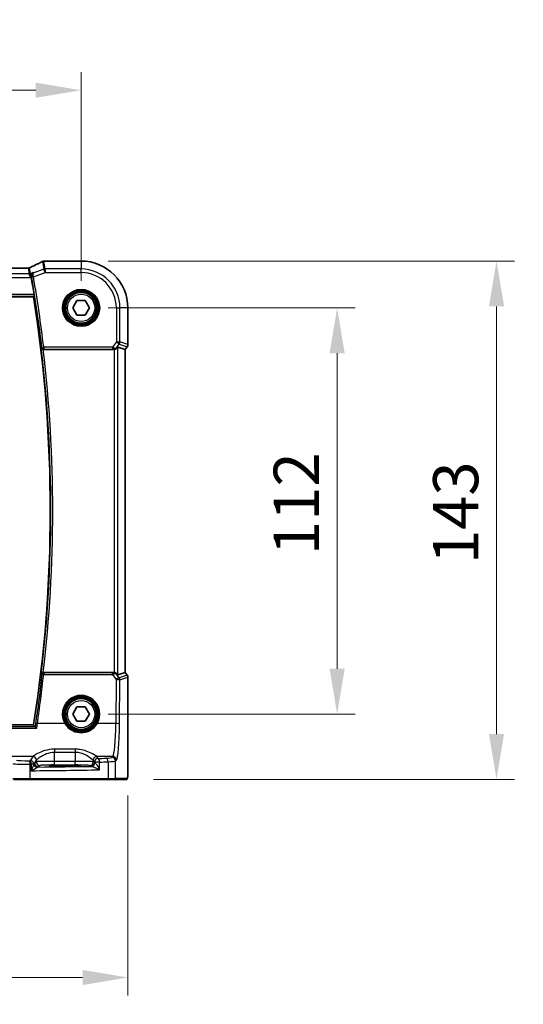
# Model space of a CAD drawing. Units: millimetres. Extents: x 72 to 9106, y 40 to 1445.
# Drawn here: x 3068 to 3206, y 535 to 806 of the extents above; entities that cross this region are included whole.
import ezdxf

# ---------------------------------------------------------------- set-up
doc = ezdxf.new("R2010")
doc.units = ezdxf.units.MM
doc.header["$LTSCALE"] = 5
doc.layers.get('Defpoints').update_dxf_attribs({"lineweight": 25})
for name, color, linetype, lineweight in [('Dimension (ISO)', 7, 'Continuous', 18), ('Visible (ISO)', 7, 'Continuous', 35), ('Visible Narrow (ISO)', 7, 'Continuous', 25)]:
    doc.layers.add(name, color=color, linetype=linetype, lineweight=lineweight)
doc.styles.add('Note Text (TK)', font='MS PGothic.ttf')
doc.dimstyles.new('Default - Method 1b (TK)', dxfattribs={"dimscale": 5, "dimtxt": 2.5, "dimasz": 2.5, "dimexe": 1, "dimexo": 1.5, "dimgap": 1, "dimtad": 1, "dimtoh": 1, "dimrnd": 1e-08, "dimdsep": 46, "dimtxsty": 'Note Text (TK)', "dimcen": 0.09, "dimdle": 5, "dimclrd": 100, "dimclre": 100, "dimclrt": 7, "dimadec": 1, "dimazin": 1, "dimtfac": 1, "dimtmove": 0, "dimatfit": 3, "dimfxl": 0, "dimtolj": 1, "dimlwd": -1, "dimlwe": -1, "dimarcsym": 0})

# ---------------------------------------------------------------- blocks, each defined once
blk = doc.blocks.new('*D53')
at = {"layer": 'Defpoints', "color": 0, "transparency": 16777216}
for p in [(3084.51, 726.57), (3155.11, 726.57), (3084.51, 614.57)]:
    blk.add_point(p, dxfattribs=at)
at = {"layer": 'Dimension (ISO)', "color": 100, "transparency": 16777216}
for p, q in [((3092.01, 726.57), (3160.11, 726.57)), ((3155.11, 627.07), (3155.11, 714.07)), ((3092.01, 614.57), (3160.11, 614.57))]:
    blk.add_line(p, q, dxfattribs=at)
for points in [[(3153.02, 714.07), (3157.19, 714.07), (3155.11, 726.57)], [(3153.02, 627.07), (3157.19, 627.07), (3155.11, 614.57)]]:
    blk.add_solid(points, dxfattribs=at)
at = {"layer": 'Dimension (ISO)', "color": 7, "transparency": 16777216, "insert": (3143.86, 658.36), "char_height": 12.5, "attachment_point": 4, "rotation": 90, "style": 'Note Text (TK)'}
blk.add_mtext('\\A1;112', dxfattribs=at)
blk = doc.blocks.new('*D54')
at = {"layer": 'Defpoints', "color": 0, "transparency": 16777216}
for p in [(3084.51, 739.48), (3199.04, 739.48), (3097.01, 596.57)]:
    blk.add_point(p, dxfattribs=at)
at = {"layer": 'Dimension (ISO)', "color": 100, "transparency": 16777216}
for p, q in [((3092.01, 739.48), (3204.04, 739.48)), ((3199.04, 609.07), (3199.04, 726.98)), ((3104.51, 596.57), (3204.04, 596.57))]:
    blk.add_line(p, q, dxfattribs=at)
for points in [[(3196.96, 726.98), (3201.12, 726.98), (3199.04, 739.48)], [(3196.96, 609.07), (3201.12, 609.07), (3199.04, 596.57)]]:
    blk.add_solid(points, dxfattribs=at)
at = {"layer": 'Dimension (ISO)', "color": 7, "transparency": 16777216, "insert": (3187.79, 652.15), "char_height": 12.5, "attachment_point": 4, "rotation": 90, "style": 'Note Text (TK)'}
blk.add_mtext('\\A1; \\fＭＳ Ｐゴシック|b0|i0;\\H12.4365;143', dxfattribs=at)
blk = doc.blocks.new('*D55')
at = {"layer": 'Defpoints', "color": 0, "transparency": 16777216}
for p in [(3084.51, 786.57), (2812.51, 726.57), (3084.51, 726.57)]:
    blk.add_point(p, dxfattribs=at)
at = {"layer": 'Dimension (ISO)', "color": 100, "transparency": 16777216}
for p, q in [((2812.51, 734.07), (2812.51, 791.57)), ((3084.51, 734.07), (3084.51, 791.57)), ((2825.01, 786.57), (3072.01, 786.57))]:
    blk.add_line(p, q, dxfattribs=at)
for points in [[(2825.01, 788.66), (2825.01, 784.49), (2812.51, 786.57)], [(3072.01, 788.66), (3072.01, 784.49), (3084.51, 786.57)]]:
    blk.add_solid(points, dxfattribs=at)
at = {"layer": 'Dimension (ISO)', "color": 7, "transparency": 16777216, "insert": (2935.8, 797.82), "char_height": 12.5, "attachment_point": 4, "style": 'Note Text (TK)'}
blk.add_mtext('\\A1;272', dxfattribs=at)
blk = doc.blocks.new('*D56')
at = {"layer": 'Defpoints', "color": 0, "transparency": 16777216}
for p in [(2799.61, 599.65), (3097.42, 599.65), (3097.42, 541.94)]:
    blk.add_point(p, dxfattribs=at)
at = {"layer": 'Dimension (ISO)', "color": 100, "transparency": 16777216}
for p, q in [((2799.61, 592.15), (2799.61, 536.94)), ((3097.42, 592.15), (3097.42, 536.94)), ((2812.11, 541.94), (3084.92, 541.94))]:
    blk.add_line(p, q, dxfattribs=at)
for points in [[(2812.11, 544.02), (2812.11, 539.86), (2799.61, 541.94)], [(3084.92, 544.02), (3084.92, 539.86), (3097.42, 541.94)]]:
    blk.add_solid(points, dxfattribs=at)
at = {"layer": 'Dimension (ISO)', "color": 7, "transparency": 16777216, "insert": (2932.6, 553.19), "char_height": 12.5, "attachment_point": 4, "style": 'Note Text (TK)'}
blk.add_mtext('\\A1; \\fＭＳ Ｐゴシック|b0|i0;\\H12.4365;298', dxfattribs=at)

msp = doc.modelspace()

# ---------------------------------------------------------------- linework, layer by layer
at = {"layer": 'Visible (ISO)'}
for p, q in [((3084.5149, 739.4817), (3074.5832, 739.4817)), ((3069.9091, 737.5442), (2827.1207, 737.5442)), ((2825.5904, 729.573), (3071.4395, 729.573)), ((3082.2055, 726.573), (3083.3602, 728.573)), ((3083.3602, 728.573), (3085.6697, 728.573)), ((3085.6697, 728.573), (3086.8244, 726.573)), ((3083.3602, 724.573), (3082.2055, 726.573)), ((3086.8244, 726.573), (3085.6697, 724.573)), ((3097.4236, 716.4367), (3097.4236, 726.573)), ((3085.6697, 724.573), (3083.3602, 724.573)), ((3074.1004, 715.073), (3093.5328, 715.073)), ((3094.6576, 715.7754), (3096.6698, 715.1047)), ((3096.6736, 715.1034), (3096.6698, 715.1047)), ((3097.2236, 715.8367), (3096.6736, 715.1034)), ((3096.6736, 715.1034), (3096.6736, 626.0425)), ((3093.5328, 626.073), (3074.1004, 626.073)), ((3094.6576, 625.3705), (3096.6698, 626.0413)), ((3096.6736, 626.0425), (3096.6698, 626.0413)), ((3096.6736, 626.0425), (3097.2236, 625.3092)), ((3097.4236, 624.7092), (3097.4236, 599.6537)), ((3082.2055, 614.573), (3083.3602, 616.573)), ((3083.3602, 616.573), (3085.6697, 616.573)), ((3085.6697, 616.573), (3086.8244, 614.573)), ((3083.3602, 612.573), (3082.2055, 614.573)), ((3086.8244, 614.573), (3085.6697, 612.573)), ((3071.4395, 611.573), (2825.5904, 611.573)), ((3085.6697, 612.573), (3083.3602, 612.573)), ((3081.0149, 600.4422), (3079.0149, 600.4422)), ((3079.0149, 600.2146), (3081.0149, 600.2146)), ((3070.424, 596.573), (3065.902, 596.573)), ((3091.8478, 596.573), (3070.424, 596.573)), ((3093.8219, 596.573), (3091.8478, 596.573)), ((3093.8219, 596.573), (3097.0138, 596.573))]:
    msp.add_line(p, q, dxfattribs=at)
for centre in [(3084.5149, 726.573), (3084.5149, 614.573)]:
    msp.add_circle(centre, 4.25, dxfattribs=at)
for centre, radius, start, end in [((3084.5149, 726.573), 12.9087, 0, 90), ((2693.3274, 670.573), 382.9062, 8.966241, 9.692719), ((2693.3274, 670.573), 382.6875, 351.131176, 8.868824), ((3096.4236, 716.4367), 1, 323.130102, 0), ((3096.4236, 624.7092), 1, 0, 36.869898)]:
    msp.add_arc(centre, radius, start, end, dxfattribs=at)
for centre, major_axis, ratio, start_param, end_param in [((3074.2258, 738.4298), (0.8567, -0.5171), 0.99925155, 2.38519652, 2.59505527), ((3057.0925, 740.1187), (19.9782, 0.1663), 0.0798126, 5.73076059, 5.76330668), ((3074.5832, 738.4881), (-0.1519, 0.9819), 0.99998201, 6.12974152, 6.27660058), ((3093.529, 716.0768), (0.4493, -0.8987), 0.99525014, 5.82143945, 5.95027555), ((3093.6614, 714.4345), (0.9975, 1.3403), 0.0522366, 0.01719798, 0.75288575), ((3093.529, 625.0691), (0.4493, 0.8987), 0.99525014, 0.33290975, 0.46174586), ((3093.6614, 626.7115), (0.9975, -1.3403), 0.0522366, 5.53029956, 6.26598733), ((3079.0149, 600.3284), (-3.2585, 0), 0.0349208, 4.71238898, 7.85398163), ((3081.0149, 600.3284), (3.2585, 0), 0.0349208, 4.71238898, 7.85398163)]:
    msp.add_ellipse(centre, major_axis=major_axis, ratio=ratio, start_param=start_param, end_param=end_param, dxfattribs=at)
for points, knots in [([(3073.7625, 739.3165), (3073.5696, 739.2159), (3073.3683, 739.1126), (3072.9498, 738.9008), (3072.7325, 738.7924), (3072.2826, 738.5708), (3072.05, 738.4577), (3071.57, 738.2271), (3071.3228, 738.1096), (3070.8143, 737.8706), (3070.5532, 737.7491), (3070.2854, 737.6257)], [0.811628989, 0.811628989, 0.811628989, 0.811628989, 0.863943302, 0.863943302, 0.916257614, 0.916257614, 0.968571927, 0.968571927, 1.020886239, 1.020886239, 1.073200552, 1.073200552, 1.073200552, 1.073200552]), ([(3073.9574, 739.3934), (3073.9967, 739.4044), (3074.0109, 739.4068), (3074.0375, 739.4124), (3074.0466, 739.414), (3074.0624, 739.4169), (3074.0689, 739.418), (3074.0809, 739.4199), (3074.0862, 739.4207), (3074.0965, 739.4222), (3074.1013, 739.4229), (3074.1061, 739.4236)], [0, 0, 0, 0, 0.00085478562, 0.00085478562, 0.00170957125, 0.00170957125, 0.00256435687, 0.00256435687, 0.0034191425, 0.0034191425, 0.00427392812, 0.00427392812, 0.00427392812, 0.00427392812]), ([(3070.2854, 737.6257), (3070.267, 737.6173), (3070.2475, 737.609), (3070.2058, 737.5934), (3070.1837, 737.586), (3070.1367, 737.5726), (3070.1118, 737.5665), (3070.0591, 737.5561), (3070.0313, 737.5519), (3069.9725, 737.5459), (3069.9416, 737.5442), (3069.9091, 737.5442)], [0.2631245051, 0.2631245051, 0.2631245051, 0.2631245051, 0.267256564, 0.267256564, 0.2713886229, 0.2713886229, 0.2755206818, 0.2755206818, 0.2796527408, 0.2796527408, 0.2837847997, 0.2837847997, 0.2837847997, 0.2837847997]), ([(3071.2915, 736.301), (3071.2902, 736.3004), (3071.289, 736.2998), (3071.2007, 736.2564), (3071.1189, 736.1984), (3070.9759, 736.0573), (3070.9133, 735.9747), (3070.8086, 735.7792), (3070.7674, 735.6641), (3070.73, 735.4398), (3070.7257, 735.336), (3070.7399, 735.2028), (3070.7437, 735.1758), (3070.7486, 735.149)], [-0.166412946, -0.166412946, -0.166412946, -0.166412946, -0.165807352, -0.165807352, -0.123664808, -0.123664808, -0.08331384, -0.08331384, -0.040887549, -0.040887549, -0.008241523, -0.008241523, 0, 0, 0, 0]), ([(3071.5547, 730.2499), (3071.5642, 730.1894), (3071.5733, 730.125), (3071.5882, 730.0033), (3071.5938, 729.9464), (3071.6002, 729.8561), (3071.6014, 729.8169), (3071.599, 729.7693), (3071.5964, 729.7564), (3071.5925, 729.7518)], [0.2288344936, 0.2288344936, 0.2288344936, 0.2288344936, 0.2471081864, 0.2471081864, 0.2660705086, 0.2660705086, 0.2849362792, 0.2849362792, 0.300146518, 0.300146518, 0.300146518, 0.300146518]), ([(3073.5519, 715.4727), (3073.5521, 715.4718), (3073.5523, 715.4708), (3073.5624, 715.4252), (3073.5795, 715.3812), (3073.627, 715.2992), (3073.6571, 715.2607), (3073.7355, 715.1863), (3073.7863, 715.151), (3073.8909, 715.1034), (3073.941, 715.0878), (3074.0232, 715.0751), (3074.0524, 715.0728), (3074.082, 715.0729)], [-0.0866861244, -0.0866861244, -0.0866861244, -0.0866861244, -0.0862601523, -0.0862601523, -0.0663133479, -0.0663133479, -0.0471295943, -0.0471295943, -0.0254608193, -0.0254608193, -0.0088749917, -0.0088749917, 0, 0, 0, 0]), ([(3093.6614, 715.0813), (3093.6879, 715.0847), (3093.7143, 715.0892), (3093.852, 715.1174), (3093.9588, 715.1585), (3094.1577, 715.2681), (3094.2654, 715.3569), (3094.3415, 715.4481)], [1.137930669, 1.137930669, 1.137930669, 1.137930669, 1.1455521319, 1.1455521319, 1.1780262935, 1.1780262935, 1.2181080524, 1.2181080524, 1.2181080524, 1.2181080524]), ([(3074.082, 626.073), (3074.032, 626.0732), (3073.9832, 626.0665), (3073.881, 626.0397), (3073.8301, 626.0173), (3073.7255, 625.9535), (3073.6767, 625.9083), (3073.5957, 625.8027), (3073.5667, 625.74), (3073.5523, 625.6751), (3073.5521, 625.6742), (3073.5519, 625.6732)], [-0.0870560788, -0.0870560788, -0.0870560788, -0.0870560788, -0.0718927155, -0.0718927155, -0.0535133724, -0.0535133724, -0.0287728552, -0.0287728552, 0, 0, 0.0004293705, 0.0004293705, 0.0004293705, 0.0004293705]), ([(3093.6614, 626.0646), (3093.688, 626.0612), (3093.7142, 626.0568), (3093.8569, 626.0276), (3093.9737, 625.9828), (3094.1779, 625.8621), (3094.2655, 625.7865), (3094.3357, 625.7047), (3094.3386, 625.7013), (3094.3415, 625.6978)], [0.1651922635, 0.1651922635, 0.1651922635, 0.1651922635, 0.1730577785, 0.1730577785, 0.2090394636, 0.2090394636, 0.2450211487, 0.2450211487, 0.2465731086, 0.2465731086, 0.2465731086, 0.2465731086]), ([(3071.8566, 611.0936), (3071.8695, 611.0889), (3071.8892, 611.076), (3071.9443, 611.0327), (3071.9823, 610.999), (3072.0607, 610.9248), (3072.1009, 610.8851), (3072.1846, 610.7992), (3072.2287, 610.7524), (3072.2735, 610.7034), (3072.2744, 610.7024), (3072.2754, 610.7013)], [-0.0766217605, -0.0766217605, -0.0766217605, -0.0766217605, -0.0600185351, -0.0600185351, -0.0388905155, -0.0388905155, -0.0197933193, -0.0197933193, 0, 0, 0.0004132176, 0.0004132176, 0.0004132176, 0.0004132176]), ([(3097.4236, 599.6537), (3097.4236, 599.1458), (3097.4205, 598.623), (3097.3973, 597.8977), (3097.3863, 597.6627), (3097.3651, 597.3505), (3097.3571, 597.251), (3097.3336, 597.0178), (3097.3171, 596.9014), (3097.2869, 596.7808), (3097.2765, 596.7497), (3097.2446, 596.6865), (3097.2191, 596.6491), (3097.144, 596.5988), (3097.1168, 596.5849), (3097.0809, 596.5778), (3097.0769, 596.5771), (3097.0648, 596.5753), (3097.06, 596.5747), (3097.0447, 596.5734), (3097.0358, 596.573), (3097.0275, 596.573)], [0, 0, 0, 0, 0.152380623, 0.152380623, 0.229143007, 0.229143007, 0.268314315, 0.268314315, 0.332557929, 0.332557929, 0.362883778, 0.362883778, 0.400694742, 0.400694742, 0.414450683, 0.414450683, 0.416359648, 0.416359648, 0.422474272, 0.422474272, 0.428567744, 0.428567744, 0.428567744, 0.428567744])]:
    msp.add_open_spline(points, degree=3, knots=knots, dxfattribs=at)
for points, degree in [([(3070.7676, 735.0406), (3070.7616, 735.0763), (3070.7552, 735.1125), (3070.7486, 735.149)], 3), ([(3071.4395, 729.573), (3071.516, 729.6623), (3071.5925, 729.7518)], 2), ([(3074.1004, 715.073), (3074.0943, 715.073), (3074.0882, 715.073), (3074.082, 715.0729)], 3), ([(3074.082, 626.073), (3074.0882, 626.073), (3074.0943, 626.073), (3074.1004, 626.073)], 3), ([(3071.8434, 611.1009), (3071.6415, 611.3371), (3071.4395, 611.573)], 2), ([(3071.8434, 611.1009), (3071.8455, 611.0984), (3071.8499, 611.096), (3071.8566, 611.0936)], 3), ([(3097.0138, 596.573), (3097.0178, 596.573), (3097.0207, 596.573), (3097.022, 596.573)], 3)]:
    msp.add_open_spline(points, degree=degree, dxfattribs=at)
at = {"layer": 'Visible Narrow (ISO)'}
for p, q in [((3073.8727, 739.3614), (3074.2597, 737.2272)), ((3074.6095, 737.2906), (3074.2223, 739.4258)), ((3074.5827, 739.4779), (3084.5149, 739.4779)), ((3084.5149, 739.4817), (3084.5149, 739.4779)), ((3084.5149, 739.4779), (3084.5149, 737.2906)), ((3070.2164, 735.9656), (2826.8135, 735.9656)), ((2827.099, 737.5404), (3069.9309, 737.5404)), ((3069.9309, 737.5404), (3070.2164, 735.9656)), ((3070.5777, 734.9694), (3070.2164, 735.9656)), ((3070.5662, 736.029), (3070.2807, 737.6038)), ((3071.2915, 736.301), (3070.5662, 736.029)), ((3070.5662, 736.029), (3070.5777, 734.9694)), ((3071.4013, 735.0914), (3074.6095, 736.2944)), ((3074.2597, 737.2272), (3071.4883, 736.188)), ((3074.6095, 736.2944), (3074.2597, 737.2272)), ((3084.5149, 737.2906), (3074.6095, 737.2906)), ((3074.6095, 737.2906), (3074.6095, 736.2944)), ((3074.6095, 736.2944), (3084.5149, 736.2944)), ((3084.5149, 736.2944), (3084.5149, 737.2906)), ((2826.4522, 734.9694), (3070.5777, 734.9694)), ((3070.5777, 734.9694), (3070.7676, 735.0406)), ((3071.4013, 735.0914), (3070.9103, 735.0076)), ((2825.4374, 729.7518), (3071.5925, 729.7518)), ((3071.5547, 730.2499), (2825.4752, 730.2499)), ((3094.2364, 726.573), (3094.2364, 717.1658)), ((3094.2364, 726.573), (3095.2326, 726.573)), ((3095.2326, 717.1658), (3095.2326, 726.573)), ((3097.4198, 726.573), (3095.2326, 726.573)), ((3097.4236, 726.573), (3097.4198, 726.573)), ((3097.4198, 726.573), (3097.4198, 716.4367)), ((3094.2364, 717.1658), (3093.1417, 715.7061)), ((3094.2364, 717.1658), (3095.2326, 717.1658)), ((3095.0334, 716.5681), (3094.2364, 717.1658)), ((3097.4198, 716.4367), (3095.2326, 717.1658)), ((3073.7074, 715.6475), (3074.202, 715.7061)), ((3093.1417, 715.7061), (3074.202, 715.7061)), ((3074.202, 715.7061), (3074.202, 715.208)), ((3074.202, 715.208), (3093.1417, 715.208)), ((3093.1417, 715.7061), (3093.1417, 715.208)), ((3093.4686, 715.2013), (3093.5328, 715.073)), ((3093.6614, 715.0813), (3093.6614, 626.0646)), ((3094.2822, 715.5666), (3095.0334, 716.5681)), ((3094.3415, 715.4481), (3094.2822, 715.5666)), ((3094.6576, 625.3705), (3094.6576, 715.7754)), ((3095.0334, 716.5681), (3097.2206, 715.839)), ((3097.2206, 715.839), (3096.6698, 715.1047)), ((3096.6698, 715.1047), (3096.6698, 626.0413)), ((3097.2206, 715.839), (3097.2236, 715.8367)), ((3097.4236, 716.4367), (3097.4198, 716.4367)), ((3074.2062, 625.9332), (3074.2062, 625.4787)), ((3093.1718, 625.9332), (3074.2062, 625.9332)), ((3074.2062, 625.4787), (3093.1718, 625.4787)), ((3093.1718, 625.4787), (3093.1718, 625.9332)), ((3093.1718, 625.4787), (3094.2207, 624.062)), ((3093.5328, 626.073), (3093.4657, 625.9388)), ((3094.2782, 625.5713), (3094.3415, 625.6978)), ((3095.0177, 624.5726), (3094.2782, 625.5713)), ((3097.2206, 625.3069), (3095.0177, 624.5726)), ((3095.2169, 623.9749), (3097.4198, 624.7092)), ((3096.6698, 626.0413), (3097.2206, 625.3069)), ((3097.2236, 625.3092), (3097.2206, 625.3069)), ((3097.4198, 624.7092), (3097.4236, 624.7092)), ((3097.4198, 624.7092), (3097.4198, 599.6537)), ((3094.2207, 624.062), (3094.128, 611.9471)), ((3095.1242, 611.86), (3095.2169, 623.9749)), ((3071.8566, 611.0936), (2825.1733, 611.0936)), ((3080.062, 611.9471), (3072.4625, 611.9471)), ((3094.128, 611.9471), (3088.9679, 611.9471)), ((2824.7545, 610.7013), (3072.2754, 610.7013)), ((3071.184, 602.8568), (3048.1089, 602.8568)), ((3071.184, 602.8568), (3070.5055, 601.7241)), ((3082.8659, 604.8862), (3077.1785, 604.8862)), ((3077.1785, 604.8862), (3077.1785, 604.0929)), ((3077.1785, 604.0929), (3082.8659, 604.0929)), ((3077.1785, 601.5387), (3077.1785, 604.0929)), ((3082.8659, 604.8862), (3082.8659, 604.0929)), ((3082.8659, 604.0929), (3082.8659, 601.5387)), ((3089.1842, 602.3164), (3088.8605, 602.8568)), ((3093.2531, 602.8568), (3088.8605, 602.8568)), ((3093.2531, 602.8568), (3093.0249, 602.6286)), ((3070.4688, 596.773), (3070.4688, 600.7226)), ((3070.7326, 600.7279), (3070.7326, 598.9548)), ((3071.4727, 600.7279), (3070.7326, 600.7279)), ((3071.7279, 601.1014), (3072.1826, 601.8606)), ((3072.1854, 601.4063), (3071.7279, 601.1014)), ((3072.1854, 601.8653), (3072.1854, 601.4063)), ((3072.7265, 600.102), (3073.184, 600.4069)), ((3077.1785, 600.5393), (3077.1785, 601.5387)), ((3082.8659, 601.5387), (3077.1785, 601.5387)), ((3077.1785, 600.5393), (3082.8659, 600.5393)), ((3079.0149, 600.2146), (3079.0149, 600.4422)), ((3081.0149, 600.2146), (3081.0149, 600.4422)), ((3082.8659, 600.5393), (3082.8659, 601.5387)), ((3086.8605, 600.4069), (3087.187, 600.1893)), ((3087.8591, 601.4063), (3087.8591, 601.8653)), ((3088.1856, 601.1887), (3087.8591, 601.4063)), ((3087.8619, 601.8606), (3088.1856, 601.3202)), ((3089.6337, 601.3202), (3088.1856, 601.3202)), ((3088.1856, 601.3202), (3088.1856, 601.1887)), ((3089.6337, 599.1912), (3089.6337, 601.3202)), ((3091.9431, 601.4245), (3091.9431, 596.773)), ((3094.0211, 601.6324), (3094.2493, 601.8606)), ((3094.0211, 596.773), (3094.0211, 601.6324)), ((3097.4236, 599.6537), (3097.4198, 599.6537)), ((3065.7089, 596.773), (3070.4688, 596.773)), ((3070.4688, 596.773), (3091.9431, 596.773)), ((3091.9431, 596.773), (3094.0211, 596.773)), ((3097.2131, 596.773), (3094.0211, 596.773))]:
    msp.add_line(p, q, dxfattribs=at)
for centre, radius in [((3084.5149, 726.573), 5.1352), ((3084.5149, 726.573), 4.9353), ((3084.5149, 726.573), 4.7567), ((3084.5149, 726.573), 4.5569), ((3084.5149, 726.573), 3.75), ((3084.5149, 614.573), 4.7567), ((3084.5149, 614.573), 4.5569), ((3084.5149, 614.573), 3.75)]:
    msp.add_circle(centre, radius, dxfattribs=at)
for centre, radius, start, end in [((3084.5149, 726.573), 12.9049, 0, 90), ((3084.5149, 726.573), 10.7177, 0, 90), ((3084.5149, 726.573), 9.7215, 0, 90), ((2693.3274, 670.573), 383.0413, 6.757961, 9.684254), ((2693.3274, 670.573), 383.5394, 6.757961, 9.684254), ((2693.3274, 670.573), 382.8663, 353.265273, 6.734727), ((2693.3274, 670.573), 383.3644, 353.334219, 6.665781)]:
    msp.add_arc(centre, radius, start, end, dxfattribs=at)
for centre, major_axis, ratio, start_param, end_param in [((3056.1662, 733.7764), (20.99, 7.9319), 0.08184044, 5.4177468, 5.68461434), ((3074.2223, 738.4396), (-0.2649, 0.9539), 0.95048871, 5.99891116, 6.28318531), ((3074.2414, 738.4429), (-0.1353, 0.9807), 0.84217093, 6.12083729, 6.28318531), ((3056.516, 740.4127), (20.99, 0), 0.08748866, 5.71795687, 5.74908906), ((3074.5827, 738.4916), (-0.1449, 0.9793), 0.85829891, 6.11251338, 6.28318531), ((3069.9186, 738.5436), (-0.1373, -0.9905), 0.98355108, 0.14004254, 0.50351728), ((3064.5744, 736.5442), (5.3565, 0.9959), 0.01678779, 0.0027796, 0.06483008), ((3069.9309, 738.5366), (-0.984, -0.1784), 0.99607031, 1.39210098, 1.74949167), ((3070.2164, 736.9618), (-0.984, -0.1784), 0.99607031, 1.39210098, 1.74949167), ((3064.9242, 735.6115), (5.3562, 1.9933), 0.03051436, 6.27773088, 6.33978136), ((3074.6095, 736.2944), (-0.984, -0.1784), 0.99607031, 4.53369363, 4.89108433), ((3071.3917, 735.1457), (-0.4921, -0.0888), 0.10667012, 4.73182134, 6.1954168), ((3094.2364, 717.1658), (0.3162, 0.9487), 0.99577456, 4.39190659, 5.03287137), ((3074.202, 715.7061), (0.3738, -0.3321), 0.99322118, 3.9893411, 5.43543686), ((3093.1088, 715.6624), (1.0254, -0.2992), 0.04792347, 0.99274162, 1.55277976), ((3093.1088, 715.1643), (0.6259, 0.0023), 0.06979766, 0.95805614, 1.51809428), ((3093.4853, 716.1643), (1.0102, -0.0586), 0.95167411, 4.75107074, 5.67456247), ((3093.4686, 715.6994), (-0.0227, -0.4995), 0.46005244, 0.09831865, 1.26700638), ((3093.4853, 716.1643), (-0.8321, 0.5566), 0.47579286, 2.10516442, 3.02865614), ((3096.4236, 716.4367), (-0.3162, -0.9487), 0.99577456, 1.25031394, 1.89127871), ((2693.3274, 667.6833), (0, -383.221), 0.99997071, 1.42483743, 1.4604413), ((3074.2062, 625.4351), (-0.3738, -0.3321), 0.99322124, 3.98934653, 5.43543143), ((3074.2062, 625.4351), (-0.497, 0.0551), 0.0866296, 4.72198741, 6.19558869), ((3093.1067, 625.9775), (0.6247, -0.0046), 0.07044572, 4.81719932, 5.32513464), ((3093.1067, 625.4794), (1.0257, 0.2951), 0.01748188, 4.77079997, 5.2787353), ((3093.4812, 624.9736), (-1.0095, -0.0547), 0.95476434, 3.75251169, 4.67600341), ((3093.4657, 625.4407), (-0.021, 0.4996), 0.43328723, 5.06673943, 6.18632917), ((3093.4812, 624.9736), (0.8348, 0.5525), 0.51230049, 0.11449638, 1.0379881), ((3094.2207, 623.9749), (0.8037, 0.5951), 0.07013936, 0.08748246, 1.51890951), ((3094.2207, 623.9749), (-0.3162, 0.9487), 0.99577456, 4.39190659, 5.03287137), ((3096.4236, 624.7092), (0.3162, -0.9487), 0.99577456, 1.25031394, 1.89127871), ((3094.2207, 623.9749), (1, -0.0077), 0.08715321, 0.08760064, 1.57146342), ((3084.5149, 614.5746), (0, 5.1704), 0.99999533, 4.17932209, 8.38704852), ((3072.4625, 611.9036), (-0.4947, 0.0727), 0.08623599, 4.72506499, 6.1955917), ((3080.062, 611.9297), (0.1723, 0.1016), 0.07513693, 0.03500558, 1.52649144), ((3088.9679, 611.9297), (-0.1723, 0.1016), 0.07513693, 4.75669387, 6.24817973), ((3093.1693, 612.8187), (0, -10), 0.09623753, 0.08726646, 1.48352986), ((3094.128, 611.86), (1, -0.0077), 0.08715321, 0.08760064, 1.57146342), ((3094.1655, 612.8187), (0, 11), 0.08748866, 3.22885912, 4.62512252), ((3071.1337, 612.8187), (0, -10), 0.05764856, 0.08726646, 0.09211312), ((3071.184, 601.8606), (-0.8579, 0.5139), 0.9948398, 3.68357743, 5.24981236), ((3071.1867, 601.8653), (-0.8698, 0.4935), 0.99440745, 3.66006178, 5.22604407), ((3088.8577, 601.8653), (0.8698, 0.4935), 0.99440745, 1.05714123, 2.62312353), ((3088.8605, 601.8606), (0.8579, 0.5139), 0.9948398, 1.03337295, 2.59960788), ((3088.9108, 612.8187), (0, 10), 0.05764856, 3.04947953, 3.05432619), ((3093.2531, 601.8606), (0.7071, -0.7071), 0.99243251, 0.78919626, 2.35239639), ((3069.5726, 600.9784), (4, 0), 0.0656165, 3.40339204, 4.93835966), ((3069.5726, 601.9746), (-3, 0), 0.08748866, 0.26179939, 1.79676701), ((3051.4243, 608.881), (-84, 0), 0.08748866, 1.79676701, 1.79995354), ((3070.2447, 600.7226), (-0.0201, 0.9998), 0.22400944, 4.70788342, 6.19363729), ((3051.4243, 607.8849), (85, 0), 0.08645939, 4.93835966, 4.94154619), ((3070.5055, 600.7279), (-0.8579, 0.5139), 0.9948398, 3.76103491, 5.24981236), ((3070.5055, 600.7279), (-0.0204, 0.9998), 0.227112, 4.70775431, 6.19357106), ((3072.4399, 600.7279), (-0.883, 0.4695), 0.87272197, 0.5471754, 1.89143347), ((3072.496, 600.8821), (-0.9927, 0.1204), 0.95781111, 0.20642126, 1.62101288), ((3070.7329, 601.1075), (-2.1654, -2.2729), 0.23645982, 1.69171018, 1.78976121), ((3072.521, 600.9709), (0.5186, -0.855), 0.99774088, 4.26587357, 5.73692684), ((3072.7265, 601.1014), (0.5545, -0.8322), 0.99802286, 4.12553379, 5.69450362), ((3072.1323, 612.8187), (0, 11), 0.05240778, 3.22885912, 3.23370577), ((3077.1785, 601.399), (-5, 0), 0.02793662, 4.71238898, 6.23082543), ((3073.184, 601.4063), (-0.5545, 0.8322), 0.99802286, 0.98394114, 2.55291097), ((3051.4243, 602.8108), (-84, 0), 0.03492077, 1.82466523, 2.01359367), ((3070.7329, 600.1081), (2.808, 1.0385), 0.29799126, 5.28799356, 5.38604458), ((3077.1785, 600.3996), (4, 0), 0.03492077, 1.57079633, 3.08923278), ((3082.8659, 601.399), (-5, 0), 0.02793662, 3.19395253, 4.71238898), ((3082.8659, 600.3996), (4, 0), 0.03492077, 0.05235988, 1.57079633), ((3086.8605, 601.4063), (0.5545, 0.8322), 0.99802286, 3.73027434, 5.29924417), ((3087.187, 601.1887), (0.5545, 0.8322), 0.99802286, 3.73027434, 5.29924417), ((3089.1842, 600.193), (2, 0), 0.03492077, 3.19395253, 3.62746822), ((3087.4157, 601.1598), (-0.066, -0.9978), 0.88384513, 0.07467609, 1.62917423), ((3087.9121, 612.8187), (0, -11), 0.05240778, 6.19107219, 6.19591884), ((3089.1842, 601.3202), (-0.8579, -0.5139), 0.9948398, 4.1749656, 5.74120053), ((3089.1842, 601.1924), (-1, 0), 0.06984154, 0.05235988, 0.48587556), ((3051.4243, 608.881), (-84, 0), 0.08748866, 2.03702722, 2.06768408), ((3089.1842, 601.3202), (-0.044, 0.999), 0.44917542, 4.69261562, 6.18547957), ((3051.4243, 607.8849), (85, 0), 0.08645939, 5.17861987, 5.20927673), ((3090.0364, 602.6514), (-3, 0), 0.08748866, 2.06768408, 3.05432619), ((3091.4664, 601.4245), (-0.0474, 0.9989), 0.47627794, 4.68979709, 6.18390223), ((3090.0364, 601.6552), (4, 0), 0.0656165, 5.20927673, 6.19591884), ((3093.0249, 601.6324), (-0.7071, 0.7071), 0.99243251, 3.93078892, 5.49398905), ((3051.4243, 601.8114), (85, 0), 0.03450994, 4.94154619, 5.17861987), ((3070.424, 596.773), (0, -0.2), 0.22405247, 0, 1.57079633), ((3091.8478, 596.773), (0, -0.2), 0.47669196, 0, 1.57079633), ((3093.8219, 596.773), (0, -0.2), 0.9961947, 0, 1.57079633), ((3097.0138, 596.773), (0, -0.2), 0.9961947, 0, 1.57079633)]:
    msp.add_ellipse(centre, major_axis=major_axis, ratio=ratio, start_param=start_param, end_param=end_param, dxfattribs=at)
for points in [[(3073.7625, 739.3165), (3073.7979, 739.335), (3073.8346, 739.3499), (3073.8727, 739.3614)], [(3074.5827, 739.4779), (3074.5829, 739.4804), (3074.5831, 739.4817), (3074.5832, 739.4817)], [(3069.9092, 737.5442), (3069.9124, 737.5442), (3069.9155, 737.5441), (3069.9186, 737.5439)], [(3070.2684, 737.6108), (3070.276, 737.6189), (3070.2814, 737.6238), (3070.2856, 737.6257)], [(3070.7486, 735.149), (3070.7488, 735.1489), (3070.749, 735.1487), (3070.7492, 735.1486)], [(3074.082, 715.0729), (3074.082, 715.0729), (3074.082, 715.073), (3074.082, 715.073)], [(3074.082, 626.073), (3074.082, 626.073), (3074.082, 626.073), (3074.082, 626.073)], [(3071.9703, 611.9797), (3071.9271, 611.6855), (3071.8847, 611.3922), (3071.8434, 611.1009)], [(3072.2754, 610.7013), (3072.3354, 611.1124), (3072.398, 611.5288), (3072.4625, 611.9471)]]:
    msp.add_open_spline(points, degree=3, dxfattribs=at)
for points, knots in [([(3073.8727, 739.3614), (3073.9274, 739.382), (3073.9839, 739.3978), (3074.1004, 739.4196), (3074.1604, 739.4255), (3074.2223, 739.4258)], [-0.00002065568, -0.00002065568, -0.00002065568, -0.00002065568, 0.00057010338, 0.00057010338, 0.00116086243, 0.00116086243, 0.00116086243, 0.00116086243]), ([(3074.2223, 739.4258), (3074.2232, 739.426), (3074.2244, 739.4263), (3074.2277, 739.427), (3074.2299, 739.4274), (3074.2351, 739.4282), (3074.2382, 739.4287), (3074.2414, 739.4291)], [0, 0, 0, 0, 0.00095381099, 0.00095381099, 0.00247990857, 0.00247990857, 0.00427392812, 0.00427392812, 0.00427392812, 0.00427392812]), ([(3071.4883, 736.188), (3071.3615, 736.1332), (3071.2445, 736.0498), (3071.0658, 735.8477), (3070.9979, 735.7381), (3070.9145, 735.5113), (3070.891, 735.402), (3070.8833, 735.2125), (3070.8879, 735.1366), (3070.9008, 735.0618)], [-0.083264787, -0.083264787, -0.083264787, -0.083264787, -0.053940316, -0.053940316, -0.0299668422, -0.0299668422, -0.0115257086, -0.0115257086, 0, 0, 0, 0]), ([(3071.4883, 736.188), (3071.4853, 736.1897), (3071.4824, 736.1914), (3071.4794, 736.1931), (3071.4168, 736.229), (3071.3541, 736.265), (3071.2915, 736.301)], [0.329122203, 0.329122203, 0.329122203, 0.329122203, 0.338221478, 0.338221478, 0.338221478, 0.530406458, 0.530406458, 0.530406458, 0.530406458]), ([(3071.3727, 735.1964), (3071.3527, 735.2692), (3071.337, 735.3419), (3071.3079, 735.5209), (3071.3012, 735.6216), (3071.3059, 735.826), (3071.3229, 735.921), (3071.3826, 736.0892), (3071.4303, 736.1529), (3071.4883, 736.188)], [0, 0, 0, 0, 0.0115257086, 0.0115257086, 0.0299668422, 0.0299668422, 0.053940316, 0.053940316, 0.083264787, 0.083264787, 0.083264787, 0.083264787]), ([(3070.7492, 735.1486), (3070.7819, 735.1299), (3070.8146, 735.1112), (3070.8472, 735.0925), (3070.8651, 735.0823), (3070.8829, 735.072), (3070.9008, 735.0618)], [-0.438535821, -0.438535821, -0.438535821, -0.438535821, -0.338221478, -0.338221478, -0.338221478, -0.28348352, -0.28348352, -0.28348352, -0.28348352]), ([(3070.9008, 735.0618), (3070.9024, 735.0528), (3070.904, 735.0438), (3070.9072, 735.0257), (3070.9087, 735.0167), (3070.9103, 735.0076)], [0, 0, 0, 0, 0.00276244805, 0.00276244805, 0.0055248961, 0.0055248961, 0.0055248961, 0.0055248961]), ([(3071.4013, 735.0914), (3071.3966, 735.1089), (3071.3918, 735.1265), (3071.3823, 735.1615), (3071.3775, 735.179), (3071.3727, 735.1964)], [-0.0055248961, -0.0055248961, -0.0055248961, -0.0055248961, -0.00276244805, -0.00276244805, 0, 0, 0, 0]), ([(3073.7074, 715.6475), (3073.6933, 715.6317), (3073.6792, 715.6158), (3073.6651, 715.6), (3073.6274, 715.5576), (3073.5896, 715.5151), (3073.5519, 715.4727)], [-0.457460086, -0.457460086, -0.457460086, -0.457460086, -0.402710717, -0.402710717, -0.402710717, -0.256094823, -0.256094823, -0.256094823, -0.256094823]), ([(3074.082, 715.073), (3074.1079, 715.1021), (3074.1338, 715.1313), (3074.1598, 715.1604), (3074.1738, 715.1763), (3074.1879, 715.1922), (3074.202, 715.208)], [0.302048647, 0.302048647, 0.302048647, 0.302048647, 0.402710717, 0.402710717, 0.402710717, 0.457460086, 0.457460086, 0.457460086, 0.457460086]), ([(3073.7116, 625.4937), (3073.4671, 623.2869), (3073.2034, 621.0822), (3072.9205, 618.88), (3072.7427, 617.4955), (3072.5573, 616.1119), (3072.2363, 613.8123), (3072.105, 612.8958), (3071.9703, 611.9797)], [-1.4604413013, -1.4604413013, -1.4604413013, -1.4604413013, -1.4430372755, -1.4430372755, -1.4430372755, -1.4320950923, -1.4320950923, -1.4248374335, -1.4248374335, -1.4248374335, -1.4248374335]), ([(3073.5519, 625.6732), (3073.5898, 625.6306), (3073.6278, 625.5879), (3073.6657, 625.5453), (3073.681, 625.5281), (3073.6963, 625.5109), (3073.7116, 625.4937)], [-0.434325074, -0.434325074, -0.434325074, -0.434325074, -0.286932744, -0.286932744, -0.286932744, -0.227533484, -0.227533484, -0.227533484, -0.227533484]), ([(3074.2062, 625.9332), (3074.1909, 625.9504), (3074.1756, 625.9676), (3074.1604, 625.9848), (3074.1342, 626.0142), (3074.1081, 626.0436), (3074.082, 626.073)], [0.227533484, 0.227533484, 0.227533484, 0.227533484, 0.286932744, 0.286932744, 0.286932744, 0.38837125, 0.38837125, 0.38837125, 0.38837125]), ([(3080.2339, 612.0317), (3079.9808, 612.4607), (3079.7928, 612.9278), (3079.4946, 614.1878), (3079.5012, 615.0074), (3079.9148, 616.6375), (3080.3666, 617.4347), (3081.6552, 618.7303), (3082.5135, 619.2034), (3084.5153, 619.6498), (3085.6774, 619.5153), (3087.6512, 618.5625), (3088.4644, 617.7634), (3089.478, 615.7549), (3089.6204, 614.5252), (3089.2316, 612.914), (3089.0453, 612.4543), (3088.796, 612.0317)], [-2.10386322, -2.10386322, -2.10386322, -2.10386322, -1.80330733, -1.80330733, -1.3224179, -1.3224179, -0.78823128, -0.78823128, -0.21941838, -0.21941838, 0.44981652, 0.44981652, 1.10355304, 1.10355304, 1.80774678, 1.80774678, 2.10386322, 2.10386322, 2.10386322, 2.10386322]), ([(3080.062, 611.9471), (3080.2944, 611.5609), (3080.5777, 611.2063), (3081.4478, 610.3692), (3082.1109, 609.9649), (3083.5644, 609.4724), (3084.3554, 609.3881), (3085.8287, 609.5606), (3086.5116, 609.7879), (3087.585, 610.405), (3088.0076, 610.7448), (3088.5936, 611.3894), (3088.7949, 611.6596), (3088.9679, 611.9471)], [-1.08100655, -1.08100655, -1.08100655, -1.08100655, -0.94340289, -0.94340289, -0.71187462, -0.71187462, -0.47943256, -0.47943256, -0.26635142, -0.26635142, -0.10244285, -0.10244285, 0, 0, 0, 0]), ([(3088.796, 612.0317), (3088.6297, 611.7498), (3088.4362, 611.4848), (3087.8729, 610.8525), (3087.4668, 610.5192), (3086.4348, 609.9138), (3085.7781, 609.6908), (3084.3615, 609.5214), (3083.6009, 609.6042), (3082.2034, 610.0875), (3081.566, 610.4841), (3080.7296, 611.3051), (3080.4573, 611.653), (3080.2339, 612.0317)], [0, 0, 0, 0, 0.10244285, 0.10244285, 0.26635142, 0.26635142, 0.47943256, 0.47943256, 0.71187462, 0.71187462, 0.94340289, 0.94340289, 1.08100655, 1.08100655, 1.08100655, 1.08100655]), ([(3077.1785, 604.8862), (3076.2597, 604.8862), (3075.3508, 604.7273), (3073.7475, 604.2561), (3073.0475, 603.9501), (3072.0273, 603.4379), (3071.6646, 603.2226), (3071.2988, 602.9738), (3071.2125, 602.9023), (3071.1867, 602.8611)], [0, 0, 0, 0, 0.27563511, 0.27563511, 0.556893494, 0.556893494, 0.793803562, 0.793803562, 0.941872354, 0.941872354, 0.941872354, 0.941872354]), ([(3072.1854, 601.8653), (3072.2068, 601.9107), (3072.2788, 601.9893), (3072.5836, 602.263), (3072.8859, 602.4999), (3073.736, 603.0633), (3074.3193, 603.3999), (3075.6554, 603.9182), (3076.4129, 604.0929), (3077.1785, 604.0929)], [-0.941872354, -0.941872354, -0.941872354, -0.941872354, -0.793803562, -0.793803562, -0.556893494, -0.556893494, -0.27563511, -0.27563511, 0, 0, 0, 0]), ([(3088.8577, 602.8611), (3088.7935, 602.964), (3088.3459, 603.2658), (3087.1718, 603.8664), (3086.5926, 604.1291), (3085.3922, 604.5362), (3084.8008, 604.6928), (3083.7482, 604.8513), (3083.3073, 604.8862), (3082.8659, 604.8862)], [0, 0, 0, 0, 0.369829586, 0.369829586, 0.614178016, 0.614178016, 0.809476933, 0.809476933, 0.941871742, 0.941871742, 0.941871742, 0.941871742]), ([(3082.8659, 604.0929), (3083.2337, 604.0929), (3083.6011, 604.0545), (3084.4783, 603.8802), (3084.9712, 603.7079), (3085.9715, 603.2601), (3086.4541, 602.9712), (3087.4326, 602.3105), (3087.8056, 601.9786), (3087.8591, 601.8653)], [-0.941871742, -0.941871742, -0.941871742, -0.941871742, -0.809476933, -0.809476933, -0.614178016, -0.614178016, -0.369829586, -0.369829586, 0, 0, 0, 0]), ([(3071.4727, 600.7279), (3071.4509, 600.6458), (3071.419, 600.5473), (3071.3191, 600.2677), (3071.2413, 600.0739), (3071.0286, 599.5768), (3070.8842, 599.2648), (3070.7326, 598.9548)], [-0.279525211, -0.279525211, -0.279525211, -0.279525211, -0.222363195, -0.222363195, -0.13090397, -0.13090397, 0.000892755, 0.000892755, 0.000892755, 0.000892755]), ([(3071.5008, 600.805), (3071.5002, 600.7999), (3071.4991, 600.7945), (3071.4932, 600.7713), (3071.4848, 600.7508), (3071.4727, 600.7279)], [-0.0424457499, -0.0424457499, -0.0424457499, -0.0424457499, -0.0317796177, -0.0317796177, 0, 0, 0, 0]), ([(3071.5276, 600.8734), (3071.5225, 600.8678), (3071.5178, 600.8592), (3071.5089, 600.8364), (3071.5047, 600.8221), (3071.5008, 600.805)], [0, 0, 0, 0, 0.0276861084, 0.0276861084, 0.0553722168, 0.0553722168, 0.0553722168, 0.0553722168]), ([(3072.4307, 599.9264), (3072.4445, 599.9397), (3072.4589, 599.9501), (3072.4889, 599.9651), (3072.5046, 599.9698), (3072.521, 599.9715)], [-0.0553722168, -0.0553722168, -0.0553722168, -0.0553722168, -0.0276861084, -0.0276861084, 0, 0, 0, 0]), ([(3087.4157, 600.1604), (3087.4387, 600.159), (3087.4673, 600.1546), (3087.5546, 600.1356), (3087.6202, 600.1167), (3087.781, 600.0633), (3087.8799, 600.0265), (3088.0729, 599.9495), (3088.1675, 599.9098), (3088.4174, 599.8009), (3088.5747, 599.7285), (3088.8847, 599.5802), (3089.0373, 599.5044), (3089.3393, 599.3496), (3089.4892, 599.2702), (3089.6337, 599.1912)], [0, 0, 0, 0, 0.02729848, 0.02729848, 0.070976047, 0.070976047, 0.122226096, 0.122226096, 0.166774103, 0.166774103, 0.237107738, 0.237107738, 0.30526887, 0.30526887, 0.374305812, 0.374305812, 0.374305812, 0.374305812]), ([(3089.6337, 599.1912), (3089.5601, 599.3517), (3089.4815, 599.513), (3089.3188, 599.8274), (3089.2346, 599.9814), (3089.0589, 600.2827), (3088.9674, 600.4296), (3088.8171, 600.6508), (3088.7589, 600.7314), (3088.6369, 600.8877), (3088.5722, 600.9625), (3088.4616, 601.0709), (3088.414, 601.1093), (3088.3453, 601.148), (3088.3212, 601.157), (3088.2999, 601.1598)], [-0.374305812, -0.374305812, -0.374305812, -0.374305812, -0.30526887, -0.30526887, -0.237107738, -0.237107738, -0.166774103, -0.166774103, -0.122226096, -0.122226096, -0.070976047, -0.070976047, -0.02729848, -0.02729848, 0, 0, 0, 0]), ([(3070.7326, 598.9548), (3071.0334, 599.111), (3071.3277, 599.2683), (3071.7801, 599.5188), (3071.9515, 599.6165), (3072.1873, 599.7576), (3072.2672, 599.8072), (3072.3293, 599.8487)], [-0.000892755, -0.000892755, -0.000892755, -0.000892755, 0.13090397, 0.13090397, 0.222363195, 0.222363195, 0.279525211, 0.279525211, 0.279525211, 0.279525211]), ([(3072.3293, 599.8487), (3072.3639, 599.8717), (3072.3917, 599.8924), (3072.4193, 599.9158), (3072.4254, 599.9213), (3072.4307, 599.9264)], [0, 0, 0, 0, 0.0317796177, 0.0317796177, 0.0424457499, 0.0424457499, 0.0424457499, 0.0424457499]), ([(3097.4198, 599.6537), (3097.4198, 599.2842), (3097.4183, 598.8447), (3097.406, 598.4018), (3097.3901, 597.8279), (3097.3575, 597.3065), (3097.3172, 597.0328), (3097.2839, 596.8068), (3097.2475, 596.773), (3097.2131, 596.773)], [0, 0, 0, 0, 0.29705622, 0.29705622, 0.29705622, 0.68206436, 0.68206436, 0.68206436, 1, 1, 1, 1])]:
    msp.add_open_spline(points, degree=3, knots=knots, dxfattribs=at)

# ---------------------------------------------------------------- dimensions: what is measured, and where the dimension line sits
at = {"layer": 'Dimension (ISO)', "color": 100, "true_color": 0x00ff3f}
for base, p1, angle, picture, middle in [((3084.5149, 786.573), (2812.5149, 726.573), 180, '*D55', (2948.5149, 786.573)), ((3155.1069, 726.573), (3084.5149, 614.573), 90, '*D53', (3155.1069, 670.573))]:
    dim = msp.add_linear_dim(base=base, p1=p1, p2=(3084.5149, 726.573), angle=angle, dimstyle='Default - Method 1b (TK)', override={"dimgap": 1, "dimtoh": 0, "dimdec": 2, "dimtol": 0, "dimlim": 0, "dimtp": 0, "dimtm": 0, "dimtdec": 2, "dimtofl": 0, "dimatfit": 1}, dxfattribs=at)
    dim.commit()
    dim.dimension.update_dxf_attribs({"geometry": picture, "text_midpoint": middle, "dimtype": 160})
for base, p1, p2, angle, text, picture, middle in [((3199.0385, 739.4779), (3097.0138, 596.573), (3084.5149, 739.4779), 90, ' \\fＭＳ Ｐゴシック|b0|i0;\\H12.4365;143', '*D54', (3199.0385, 668.0254)), ((3097.4198, 541.9393), (2799.6101, 599.6537), (3097.4198, 599.6537), 180, ' \\fＭＳ Ｐゴシック|b0|i0;\\H12.4365;298', '*D56', (2948.5149, 541.9393))]:
    dim = msp.add_linear_dim(base=base, p1=p1, p2=p2, angle=angle, text=text, dimstyle='Default - Method 1b (TK)', override={"dimgap": 1, "dimtoh": 0, "dimdec": 2, "dimtol": 0, "dimlim": 0, "dimtp": 0, "dimtm": 0, "dimtdec": 2, "dimtofl": 0, "dimatfit": 1}, dxfattribs=at)
    dim.commit()
    dim.dimension.update_dxf_attribs({"geometry": picture, "text_midpoint": middle, "dimtype": 160})

doc.saveas('drawing.dxf')
